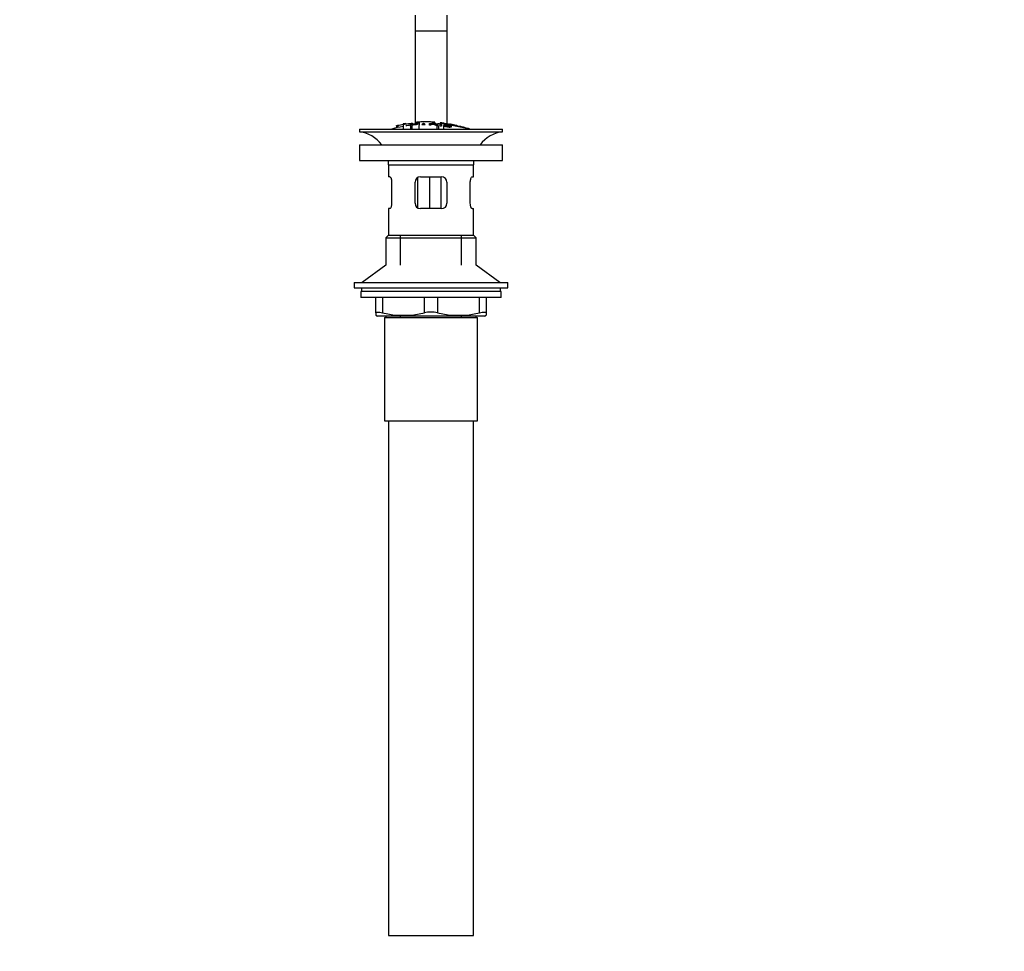
# Model space of a CAD drawing. Units: millimetres. Extents: x 0 to 1355, y 0 to 2440.
# Drawn here: x 587 to 958, y 1016 to 1367 of the extents above; entities that cross this region are included whole.
import ezdxf
from ezdxf import colors
from ezdxf.entities.mleader import LeaderData, LeaderLine
from ezdxf.math import Vec2, Vec3

# ---------------------------------------------------------------- set-up
doc = ezdxf.new("R2010")
doc.units = ezdxf.units.MM
doc.layers.add('DV1_Défaut', color=7, linetype='Continuous')
doc.layers.add('Défaut', color=7, linetype='Continuous')

# ---------------------------------------------------------------- blocks, each defined once
blk = doc.blocks.new('_DOT')
at = {"color": 0}
blk.add_line((0, 0), (-1, 0), dxfattribs=at)
at = {"color": 0, "const_width": 0.333}
blk.add_lwpolyline([(-0.1665, 0, 1), (0.1665, 0, 1)], format="xyb", close=True, dxfattribs=at)
blk = doc.blocks.new('SE')
at = {"layer": 'DV1_Défaut', "color": 7, "linetype": 'Continuous'}
for p, q in [((735.63, 1368.7), (735.63, 1362.7)), ((747.63, 1368.7), (747.63, 1362.7)), ((735.63, 1362.7), (735.63, 1327.69)), ((735.63, 1362.7), (747.63, 1362.7)), ((747.63, 1362.7), (747.63, 1327.64)), ((714.63, 1325.7), (768.63, 1325.7)), ((714.63, 1325.7), (714.63, 1324.7)), ((728.63, 1326.97), (728.63, 1326.14)), ((729.13, 1327.11), (729.13, 1326.26)), ((731.13, 1327.65), (731.13, 1327.45)), ((731.13, 1327.45), (731.13, 1325.7)), ((732.13, 1327.61), (732.13, 1327.81)), ((733.87, 1326.82), (733.87, 1327.53)), ((733.87, 1326.82), (733.87, 1325.7)), ((734.13, 1327.91), (734.13, 1327.55)), ((734.39, 1327.51), (734.39, 1327.28)), ((734.39, 1327.2), (734.39, 1326.88)), ((734.39, 1326.88), (734.39, 1325.7)), ((734.63, 1327.6), (734.63, 1327.92)), ((736.13, 1328.27), (736.13, 1328.05)), ((736.13, 1328.05), (736.13, 1327.72)), ((737.06, 1327.09), (737.06, 1325.7)), ((737.13, 1328.33), (737.13, 1328.12)), ((737.13, 1328.12), (737.13, 1327.12)), ((738.81, 1327.79), (738.81, 1327.47)), ((741.09, 1327.13), (741.09, 1327.84)), ((741.6, 1327.75), (741.6, 1327.54)), ((741.6, 1327.46), (741.6, 1327.11)), ((742.13, 1328.12), (742.13, 1328.33)), ((742.13, 1328.12), (742.13, 1327.79)), ((743.13, 1328.05), (743.13, 1328.27)), ((743.13, 1328.05), (743.13, 1327.73)), ((743.86, 1326.98), (743.86, 1325.7)), ((744.18, 1327.05), (744.18, 1327.49)), ((744.5, 1326.92), (744.5, 1325.7)), ((745.07, 1326.86), (745.07, 1327.56)), ((745.13, 1328.08), (745.13, 1327.58)), ((745.58, 1327.5), (745.58, 1326.8)), ((746.31, 1326.97), (746.31, 1325.7)), ((746.31, 1326.97), (746.79, 1326.91)), ((746.46, 1327.24), (746.46, 1326.95)), ((748.63, 1327.56), (748.63, 1327.43)), ((748.78, 1326.85), (748.78, 1326.72)), ((749.27, 1326.76), (748.78, 1326.85)), ((749.13, 1327.46), (749.13, 1327.32)), ((749.27, 1326.76), (749.27, 1326.54)), ((751.13, 1327.04), (751.13, 1326.91)), ((751.63, 1326.8), (751.63, 1326.94)), ((768.63, 1324.7), (768.63, 1325.7)), ((714.63, 1324.7), (768.63, 1324.7)), ((714.63, 1319.8), (768.63, 1319.8)), ((714.63, 1319.8), (714.63, 1313.8)), ((768.63, 1313.8), (768.63, 1319.8)), ((714.63, 1313.8), (768.63, 1313.8)), ((725.63, 1312.2), (757.63, 1312.2)), ((725.63, 1312.2), (725.63, 1307.7)), ((757.63, 1307.7), (757.63, 1312.2)), ((726.14, 1307.7), (725.63, 1307.7)), ((736.53, 1307.36), (736.53, 1296.06)), ((737.63, 1307.7), (745.63, 1307.7)), ((741.08, 1307.7), (741.08, 1295.7)), ((745.34, 1307.7), (745.34, 1295.7)), ((757.12, 1307.7), (757.63, 1307.7)), ((726.8, 1305.7), (726.8, 1297.7)), ((735.63, 1297.7), (735.63, 1305.7)), ((747.63, 1305.7), (747.63, 1297.7)), ((756.46, 1297.7), (756.46, 1305.7)), ((726.14, 1295.7), (725.63, 1295.7)), ((725.63, 1295.7), (725.63, 1285.7)), ((745.63, 1295.7), (737.63, 1295.7)), ((757.12, 1295.7), (757.63, 1295.7)), ((757.63, 1285.7), (757.63, 1295.7)), ((725.63, 1285.7), (724.63, 1284.7)), ((724.63, 1284.7), (758.63, 1284.7)), ((724.63, 1284.7), (724.63, 1274.34)), ((725.63, 1285.7), (757.63, 1285.7)), ((730.13, 1274.34), (730.13, 1285.7)), ((753.13, 1274.34), (753.13, 1285.7)), ((758.63, 1284.7), (757.63, 1285.7)), ((758.63, 1274.34), (758.63, 1284.7)), ((724.63, 1274.34), (715.63, 1267.8)), ((767.63, 1267.8), (758.63, 1274.34)), ((712.63, 1267.8), (770.63, 1267.8)), ((712.63, 1267.8), (712.63, 1265.8)), ((712.63, 1265.8), (770.63, 1265.8)), ((715.38, 1265.8), (715.38, 1264.4)), ((767.88, 1264.4), (767.88, 1265.8)), ((770.63, 1265.8), (770.63, 1267.8)), ((768.13, 1264.4), (715.13, 1264.4)), ((715.13, 1264.4), (715.13, 1262.2)), ((768.13, 1262.2), (715.13, 1262.2)), ((720.88, 1256.43), (720.88, 1262.2)), ((723.38, 1262.2), (723.38, 1256.43)), ((739.13, 1256.43), (739.13, 1262.2)), ((744.13, 1262.2), (744.13, 1256.43)), ((759.88, 1256.43), (759.88, 1262.2)), ((762.38, 1262.2), (762.38, 1256.43)), ((768.13, 1262.2), (768.13, 1264.4)), ((720.88, 1256.43), (720.88, 1255.48)), ((720.88, 1255.48), (721.44, 1255.2)), ((761.82, 1255.2), (721.44, 1255.2)), ((724.13, 1254.7), (759.13, 1254.7)), ((724.13, 1254.7), (724.13, 1215.7)), ((724.63, 1255.2), (724.63, 1254.7)), ((730.13, 1254.7), (730.13, 1255.2)), ((753.13, 1254.7), (753.13, 1255.2)), ((758.63, 1254.7), (758.63, 1255.2)), ((759.13, 1215.7), (759.13, 1254.7)), ((761.82, 1255.2), (762.38, 1255.48)), ((762.38, 1256.43), (762.38, 1255.48)), ((724.13, 1215.7), (759.13, 1215.7)), ((725.63, 1215.7), (725.63, 1021.7)), ((757.63, 1021.7), (757.63, 1215.7)), ((725.63, 1021.7), (757.63, 1021.7))]:
    blk.add_line(p, q, dxfattribs=at)
for centre, radius, start, end in [((741.63, 1272.64), 55.06, 100.9935, 105.4901), ((740.35, 1273.47), 54.96, 98.6069, 99.6614), ((731.19, 1330.31), 2.86, 268.887, 289.2546), ((741.63, 1272.64), 55.06, 98.1132, 99.9353), ((740.35, 1273.47), 54.96, 90.7547, 94.4076), ((736.47, 1330.71), 2.67, 262.7603, 284.3658), ((725.32, 1297.56), 33.1, 64.6522, 65.9503), ((738.91, 1273.47), 54.96, 85.5934, 89.2453), ((741.86, 1323.2), 4.27, 62.1176, 93.5017), ((742.79, 1330.71), 2.68, 255.6519, 277.222), ((742.27, 1322.61), 4.85, 62.6353, 80.2025), ((741.63, 1272.64), 55.06, 86.3555, 87.3418), ((1666.56, 5701.15), 4469.09, 258.10151, 258.23206), ((738.91, 1273.47), 54.96, 82.3883, 83.4881), ((741.63, 1272.64), 55.06, 74.5099, 75.8462), ((713.03, 1312.2), 12.6, 37.0898, 82.6956), ((770.23, 1312.2), 12.6, 97.3044, 142.9102), ((713.03, 1312.2), 12.6, 0, 7.294), ((770.23, 1312.2), 12.6, 172.706, 180), ((737.63, 1305.7), 2, 90, 180), ((745.63, 1305.7), 2, 0, 90), ((737.63, 1297.7), 2, 180, 270), ((745.63, 1297.7), 2, 270, 0), ((731.26, 1288.69), 33.21, 256.2825, 283.7175), ((741.63, 1244.87), 11.83, 77.8006, 102.1994), ((752.01, 1288.69), 33.21, 256.2825, 283.7175)]:
    blk.add_arc(centre, radius, start, end, dxfattribs=at)
for points, knots in [([(728.63, 1326.96), (728.63, 1326.97), (728.63, 1326.97), (728.63, 1326.97), (728.64, 1326.98), (728.65, 1326.98), (728.68, 1326.99), (728.7, 1327), (728.73, 1327.01), (728.77, 1327.02), (728.81, 1327.04), (728.86, 1327.05), (728.91, 1327.06), (728.96, 1327.07), (729.01, 1327.09), (729.07, 1327.1), (729.09, 1327.1), (729.11, 1327.11), (729.13, 1327.11)], [0, 0, 0, 0, 0.066899, 0.066899, 0.066899, 0.274504, 0.274504, 0.274504, 0.486421, 0.486421, 0.486421, 0.703534, 0.703534, 0.703534, 0.924552, 0.924552, 0.924552, 1, 1, 1, 1]), ([(729.13, 1327.11), (729.46, 1327.18), (729.79, 1327.25), (730.46, 1327.37), (730.8, 1327.43), (731.13, 1327.49)], [0, 0, 0, 0, 0.5, 0.5, 1, 1, 1, 1]), ([(732.13, 1327.65), (732.46, 1327.7), (732.8, 1327.75), (733.46, 1327.83), (733.8, 1327.88), (734.13, 1327.91)], [0, 0, 0, 0, 0.5, 0.5, 1, 1, 1, 1]), ([(733.87, 1327.53), (734.44, 1327.59), (735, 1327.65), (735.84, 1327.71), (736.14, 1327.73), (736.61, 1327.71), (736.76, 1327.68), (736.85, 1327.6), (736.82, 1327.55), (736.56, 1327.44), (736.33, 1327.4), (735.79, 1327.33), (735.51, 1327.31), (734.95, 1327.26), (734.67, 1327.23), (734.39, 1327.2)], [0, 0, 0, 0, 0.25, 0.25, 0.375, 0.375, 0.5, 0.5, 0.625, 0.625, 0.75, 0.75, 0.875, 0.875, 1, 1, 1, 1]), ([(734.39, 1326.88), (734.3, 1326.87), (734.22, 1326.86), (734.05, 1326.84), (733.96, 1326.83), (733.87, 1326.82)], [0, 0, 0, 0, 0.5, 0.5, 1, 1, 1, 1]), ([(734.13, 1327.91), (734.19, 1327.92), (734.24, 1327.92), (734.3, 1327.93), (734.35, 1327.93), (734.4, 1327.94), (734.44, 1327.94), (734.49, 1327.94), (734.52, 1327.94), (734.55, 1327.94), (734.58, 1327.94), (734.61, 1327.94), (734.62, 1327.93), (734.63, 1327.93), (734.63, 1327.93), (734.63, 1327.92)], [0, 0, 0, 0, 0.214129, 0.214129, 0.214129, 0.428613, 0.428613, 0.428613, 0.641671, 0.641671, 0.641671, 0.853755, 0.853755, 0.853755, 1, 1, 1, 1]), ([(734.39, 1327.28), (734.74, 1327.32), (735.1, 1327.35), (735.46, 1327.38), (735.59, 1327.4), (735.72, 1327.41), (735.85, 1327.43), (735.92, 1327.43), (735.98, 1327.44), (736.04, 1327.46), (736.1, 1327.47), (736.15, 1327.48), (736.19, 1327.49), (736.22, 1327.5), (736.25, 1327.52), (736.27, 1327.53), (736.29, 1327.54), (736.3, 1327.56), (736.3, 1327.58), (736.29, 1327.59), (736.28, 1327.6), (736.25, 1327.61), (736.22, 1327.62), (736.17, 1327.63), (736.12, 1327.64), (736.07, 1327.64), (736.01, 1327.64), (735.94, 1327.64), (735.89, 1327.64), (735.82, 1327.64), (735.76, 1327.64), (735.49, 1327.62), (735.21, 1327.59), (734.93, 1327.57), (734.75, 1327.55), (734.57, 1327.53), (734.39, 1327.51)], [0, 0, 0, 0, 0.231109, 0.231109, 0.231109, 0.315599, 0.315599, 0.315599, 0.361452, 0.361452, 0.361452, 0.407997, 0.407997, 0.407997, 0.449279, 0.449279, 0.449279, 0.510802, 0.510802, 0.510802, 0.56375, 0.56375, 0.56375, 0.617294, 0.617294, 0.617294, 0.663481, 0.663481, 0.663481, 0.70395, 0.70395, 0.70395, 0.882069, 0.882069, 0.882069, 1, 1, 1, 1]), ([(742.13, 1328.33), (741.72, 1328.36), (741.3, 1328.38), (740.47, 1328.41), (740.05, 1328.42), (739.22, 1328.42), (738.8, 1328.41), (737.96, 1328.38), (737.55, 1328.36), (737.13, 1328.33)], [0, 0, 0, 0, 0.25, 0.25, 0.5, 0.5, 0.75, 0.75, 1, 1, 1, 1]), ([(738.81, 1327.79), (738.77, 1327.76), (738.73, 1327.74), (738.63, 1327.69), (738.57, 1327.66), (738.4, 1327.58), (738.28, 1327.52), (738.17, 1327.46)], [0, 0, 0, 0, 0.25, 0.25, 0.5, 0.5, 1, 1, 1, 1]), ([(738.17, 1327.46), (738.39, 1327.46), (738.61, 1327.47), (739.05, 1327.47), (739.27, 1327.48), (739.49, 1327.48)], [0, 0, 0, 0, 0.5, 0.5, 1, 1, 1, 1]), ([(741.09, 1327.84), (741.7, 1327.82), (742.32, 1327.79), (742.93, 1327.75), (743.09, 1327.74), (743.25, 1327.72), (743.41, 1327.71), (743.51, 1327.7), (743.62, 1327.68), (743.71, 1327.67), (743.8, 1327.65), (743.89, 1327.63), (743.95, 1327.61), (744.03, 1327.59), (744.09, 1327.57), (744.13, 1327.55), (744.16, 1327.53), (744.18, 1327.51), (744.18, 1327.49), (744.18, 1327.46), (744.16, 1327.44), (744.12, 1327.43), (744.07, 1327.41), (744.01, 1327.4), (743.92, 1327.39), (743.85, 1327.38), (743.76, 1327.38), (743.67, 1327.38), (743.53, 1327.38), (743.37, 1327.38), (743.22, 1327.38), (743.18, 1327.39), (743.13, 1327.39), (743.09, 1327.39)], [0, 0, 0, 0, 0.340399, 0.340399, 0.340399, 0.428735, 0.428735, 0.428735, 0.488921, 0.488921, 0.488921, 0.549857, 0.549857, 0.549857, 0.619166, 0.619166, 0.619166, 0.688802, 0.688802, 0.688802, 0.760928, 0.760928, 0.760928, 0.828185, 0.828185, 0.828185, 0.887967, 0.887967, 0.887967, 0.976276, 0.976276, 0.976276, 1, 1, 1, 1]), ([(741.6, 1327.11), (741.52, 1327.12), (741.43, 1327.12), (741.26, 1327.13), (741.18, 1327.13), (741.09, 1327.13)], [0, 0, 0, 0, 0.5, 0.5, 1, 1, 1, 1]), ([(741.6, 1327.54), (742.01, 1327.53), (742.42, 1327.5), (742.82, 1327.48), (742.94, 1327.47), (743.06, 1327.47), (743.17, 1327.47), (743.24, 1327.46), (743.31, 1327.46), (743.38, 1327.47), (743.43, 1327.47), (743.48, 1327.47), (743.52, 1327.48), (743.55, 1327.48), (743.59, 1327.49), (743.61, 1327.49), (743.64, 1327.5), (743.65, 1327.51), (743.66, 1327.52), (743.66, 1327.54), (743.65, 1327.55), (743.64, 1327.56), (743.62, 1327.57), (743.58, 1327.59), (743.54, 1327.6), (743.5, 1327.61), (743.45, 1327.62), (743.4, 1327.63), (743.35, 1327.64), (743.28, 1327.65), (743.22, 1327.66), (743.1, 1327.67), (742.97, 1327.68), (742.84, 1327.69), (742.43, 1327.72), (742.01, 1327.74), (741.6, 1327.75)], [0, 0, 0, 0, 0.253281, 0.253281, 0.253281, 0.325224, 0.325224, 0.325224, 0.37194, 0.37194, 0.37194, 0.410177, 0.410177, 0.410177, 0.448282, 0.448282, 0.448282, 0.491287, 0.491287, 0.491287, 0.535371, 0.535371, 0.535371, 0.582029, 0.582029, 0.582029, 0.621941, 0.621941, 0.621941, 0.663591, 0.663591, 0.663591, 0.743208, 0.743208, 0.743208, 1, 1, 1, 1]), ([(744.5, 1326.92), (744.39, 1326.93), (744.28, 1326.94), (744.07, 1326.96), (743.96, 1326.97), (743.86, 1326.98)], [0, 0, 0, 0, 0.5, 0.5, 1, 1, 1, 1]), ([(745.07, 1327.56), (745.16, 1327.55), (745.24, 1327.54), (745.41, 1327.52), (745.5, 1327.51), (745.58, 1327.5)], [0, 0, 0, 0, 0.5, 0.5, 1, 1, 1, 1]), ([(745.58, 1326.8), (745.5, 1326.81), (745.41, 1326.82), (745.24, 1326.84), (745.16, 1326.85), (745.07, 1326.86)], [0, 0, 0, 0, 0.5, 0.5, 1, 1, 1, 1]), ([(754, 1326.31), (753.78, 1326.35), (753.27, 1326.46), (751.85, 1326.76), (750.99, 1326.94), (749.22, 1327.3), (748.36, 1327.48), (746.97, 1327.78), (746.46, 1327.88), (746.17, 1327.95), (746.13, 1327.95), (746.13, 1327.95)], [0, 0, 0, 0, 0.229633, 0.229633, 0.459266, 0.459266, 0.688899, 0.688899, 0.918532, 0.918532, 1, 1, 1, 1]), ([(748.78, 1326.85), (748.76, 1326.89), (748.67, 1326.94), (748.34, 1327.04), (748.12, 1327.08), (747.69, 1327.15), (747.46, 1327.19), (747.07, 1327.22), (746.93, 1327.2), (746.96, 1327.15), (747.01, 1327.12), (747.17, 1327.08), (747.27, 1327.05), (747.57, 1326.99), (747.78, 1326.95), (748.41, 1326.82), (748.86, 1326.72), (749.42, 1326.5), (749.46, 1326.39), (749.02, 1326.32), (748.57, 1326.36), (747.72, 1326.49), (747.27, 1326.57), (746.55, 1326.77), (746.32, 1326.88), (746.31, 1326.97)], [0, 0, 0, 0, 0.0625, 0.0625, 0.125, 0.125, 0.1875, 0.1875, 0.25, 0.25, 0.28125, 0.28125, 0.3125, 0.3125, 0.375, 0.375, 0.5, 0.5, 0.625, 0.625, 0.75, 0.75, 0.875, 0.875, 1, 1, 1, 1]), ([(746.79, 1326.91), (746.82, 1326.86), (746.88, 1326.81), (747.18, 1326.71), (747.38, 1326.66), (747.8, 1326.57), (748.02, 1326.54), (748.44, 1326.48), (748.66, 1326.46), (748.91, 1326.49), (748.93, 1326.53), (748.7, 1326.65), (748.49, 1326.7), (747.87, 1326.84), (747.44, 1326.92), (746.86, 1327.05), (746.69, 1327.1), (746.47, 1327.19), (746.44, 1327.23), (746.51, 1327.29), (746.62, 1327.31), (746.94, 1327.31), (747.14, 1327.29), (747.77, 1327.21), (748.22, 1327.14), (748.99, 1326.95), (749.26, 1326.84), (749.27, 1326.76)], [0, 0, 0, 0, 0.0625, 0.0625, 0.125, 0.125, 0.1875, 0.1875, 0.25, 0.25, 0.3125, 0.3125, 0.375, 0.375, 0.5, 0.5, 0.5625, 0.5625, 0.625, 0.625, 0.6875, 0.6875, 0.75, 0.75, 0.875, 0.875, 1, 1, 1, 1]), ([(749.13, 1327.47), (749.07, 1327.48), (749.02, 1327.49), (748.96, 1327.5), (748.91, 1327.51), (748.86, 1327.52), (748.81, 1327.53), (748.77, 1327.54), (748.73, 1327.55), (748.7, 1327.55), (748.67, 1327.56), (748.65, 1327.56), (748.64, 1327.56), (748.63, 1327.56), (748.63, 1327.56), (748.64, 1327.56), (748.64, 1327.56), (748.66, 1327.55), (748.68, 1327.55), (748.71, 1327.54), (748.74, 1327.54), (748.78, 1327.53), (748.82, 1327.52), (748.86, 1327.51), (748.91, 1327.5), (748.97, 1327.49), (749.02, 1327.48), (749.08, 1327.47), (749.09, 1327.47), (749.11, 1327.47), (749.13, 1327.46)], [0, 0, 0, 0, 0.109566, 0.109566, 0.109566, 0.219322, 0.219322, 0.219322, 0.328068, 0.328068, 0.328068, 0.434913, 0.434913, 0.434913, 0.540141, 0.540141, 0.540141, 0.64474, 0.64474, 0.64474, 0.749931, 0.749931, 0.749931, 0.856666, 0.856666, 0.856666, 0.965256, 0.965256, 0.965256, 1, 1, 1, 1]), ([(751.13, 1327.05), (750.8, 1327.13), (750.47, 1327.2), (749.8, 1327.34), (749.47, 1327.41), (749.13, 1327.47)], [0, 0, 0, 0, 0.5, 0.5, 1, 1, 1, 1]), ([(749.13, 1327.46), (749.47, 1327.4), (749.8, 1327.33), (750.47, 1327.19), (750.8, 1327.12), (751.13, 1327.04)], [0, 0, 0, 0, 0.5, 0.5, 1, 1, 1, 1]), ([(751.13, 1327.04), (751.19, 1327.03), (751.25, 1327.02), (751.3, 1327.01), (751.35, 1326.99), (751.4, 1326.98), (751.45, 1326.97), (751.49, 1326.96), (751.53, 1326.96), (751.56, 1326.95), (751.59, 1326.94), (751.61, 1326.94), (751.62, 1326.94), (751.63, 1326.93), (751.63, 1326.93), (751.63, 1326.94), (751.62, 1326.94), (751.6, 1326.94), (751.58, 1326.95), (751.55, 1326.96), (751.52, 1326.96), (751.48, 1326.97), (751.44, 1326.98), (751.4, 1326.99), (751.35, 1327), (751.3, 1327.02), (751.24, 1327.03), (751.19, 1327.04), (751.17, 1327.05), (751.15, 1327.05), (751.13, 1327.05)], [0, 0, 0, 0, 0.110628, 0.110628, 0.110628, 0.221474, 0.221474, 0.221474, 0.330848, 0.330848, 0.330848, 0.437474, 0.437474, 0.437474, 0.541773, 0.541773, 0.541773, 0.645168, 0.645168, 0.645168, 0.749384, 0.749384, 0.749384, 0.855769, 0.855769, 0.855769, 0.964804, 0.964804, 0.964804, 1, 1, 1, 1]), ([(753.13, 1326.56), (753.07, 1326.57), (753.02, 1326.59), (752.96, 1326.6), (752.91, 1326.62), (752.86, 1326.63), (752.81, 1326.64), (752.77, 1326.65), (752.73, 1326.66), (752.7, 1326.67), (752.67, 1326.68), (752.65, 1326.68), (752.64, 1326.69), (752.63, 1326.69), (752.63, 1326.69), (752.64, 1326.69), (752.64, 1326.68), (752.66, 1326.68), (752.68, 1326.67), (752.71, 1326.66), (752.74, 1326.65), (752.78, 1326.64), (752.82, 1326.63), (752.86, 1326.62), (752.91, 1326.61), (752.96, 1326.59), (753.02, 1326.58), (753.08, 1326.56), (753.09, 1326.56), (753.11, 1326.55), (753.13, 1326.55)], [0, 0, 0, 0, 0.111933, 0.111933, 0.111933, 0.224119, 0.224119, 0.224119, 0.334253, 0.334253, 0.334253, 0.440597, 0.440597, 0.440597, 0.543765, 0.543765, 0.543765, 0.64572, 0.64572, 0.64572, 0.748785, 0.748785, 0.748785, 0.854767, 0.854767, 0.854767, 0.964342, 0.964342, 0.964342, 1, 1, 1, 1]), ([(754.6, 1326.14), (754.36, 1326.21), (754.11, 1326.29), (753.62, 1326.42), (753.38, 1326.49), (753.13, 1326.56)], [0, 0, 0, 0, 0.5, 0.5, 1, 1, 1, 1]), ([(753.13, 1326.55), (753.28, 1326.51), (753.42, 1326.47), (753.71, 1326.39), (753.86, 1326.35), (754, 1326.31)], [0, 0, 0, 0, 0.5, 0.5, 1, 1, 1, 1]), ([(726.14, 1307.7), (726.17, 1307.7), (726.21, 1307.68), (726.28, 1307.63), (726.32, 1307.6), (726.39, 1307.5), (726.43, 1307.44), (726.5, 1307.3), (726.54, 1307.22), (726.6, 1307.03), (726.63, 1306.93), (726.69, 1306.72), (726.72, 1306.6), (726.78, 1306.24), (726.8, 1305.97), (726.8, 1305.7)], [0, 0, 0, 0, 0.125, 0.125, 0.25, 0.25, 0.375, 0.375, 0.5, 0.5, 0.625, 0.625, 0.75, 0.75, 1, 1, 1, 1]), ([(756.46, 1305.7), (756.46, 1305.83), (756.47, 1305.96), (756.49, 1306.23), (756.51, 1306.36), (756.57, 1306.72), (756.63, 1306.94), (756.76, 1307.3), (756.83, 1307.45), (756.94, 1307.6), (756.98, 1307.63), (757.05, 1307.68), (757.09, 1307.7), (757.12, 1307.7)], [0, 0, 0, 0, 0.125, 0.125, 0.25, 0.25, 0.5, 0.5, 0.75, 0.75, 0.875, 0.875, 1, 1, 1, 1]), ([(726.8, 1297.7), (726.8, 1297.56), (726.79, 1297.43), (726.77, 1297.17), (726.76, 1297.04), (726.69, 1296.67), (726.64, 1296.45), (726.5, 1296.09), (726.43, 1295.94), (726.32, 1295.8), (726.28, 1295.76), (726.21, 1295.71), (726.17, 1295.7), (726.14, 1295.7)], [0, 0, 0, 0, 0.125, 0.125, 0.25, 0.25, 0.5, 0.5, 0.75, 0.75, 0.875, 0.875, 1, 1, 1, 1]), ([(757.12, 1295.7), (757.09, 1295.7), (757.05, 1295.71), (756.98, 1295.76), (756.94, 1295.8), (756.87, 1295.89), (756.83, 1295.95), (756.76, 1296.09), (756.73, 1296.18), (756.66, 1296.36), (756.63, 1296.46), (756.57, 1296.67), (756.55, 1296.79), (756.49, 1297.16), (756.46, 1297.42), (756.46, 1297.7)], [0, 0, 0, 0, 0.125, 0.125, 0.25, 0.25, 0.375, 0.375, 0.5, 0.5, 0.625, 0.625, 0.75, 0.75, 1, 1, 1, 1]), ([(720.88, 1256.43), (720.88, 1256.52), (720.94, 1256.58), (721.11, 1256.65), (721.18, 1256.67), (721.34, 1256.69), (721.44, 1256.7), (721.66, 1256.7), (721.78, 1256.69), (722.05, 1256.67), (722.19, 1256.65), (722.66, 1256.58), (723, 1256.52), (723.38, 1256.43)], [0, 0, 0, 0, 0.25, 0.25, 0.375, 0.375, 0.5, 0.5, 0.625, 0.625, 0.75, 0.75, 1, 1, 1, 1]), ([(759.88, 1256.43), (760.26, 1256.52), (760.6, 1256.58), (761.07, 1256.65), (761.21, 1256.67), (761.48, 1256.69), (761.6, 1256.7), (761.82, 1256.7), (761.92, 1256.69), (762.09, 1256.67), (762.16, 1256.65), (762.32, 1256.58), (762.38, 1256.52), (762.38, 1256.43)], [0, 0, 0, 0, 0.25, 0.25, 0.375, 0.375, 0.5, 0.5, 0.625, 0.625, 0.75, 0.75, 1, 1, 1, 1])]:
    blk.add_open_spline(points, degree=3, knots=knots, dxfattribs=at)

msp = doc.modelspace()

# ---------------------------------------------------------------- block references
at = {"layer": 'Défaut'}
msp.add_blockref('SE', (0, 0), dxfattribs=at)

# ---------------------------------------------------------------- leaders
at = {"layer": 'Défaut', "color": 7, "linetype": 'Continuous'}
ml = msp.add_multileader_mtext('Standard', dxfattribs=at)
ml.set_content('{\\pxsm0.9;\\fSolid Edge ISO|b1||i0||c0|p34;\\W1.;29/11/2017\\P}', color=256)
ml.set_leader_properties()
ml.set_arrow_properties(name='DOT')
ml.build(insert=Vec2(0, 0))
ml.multileader.update_dxf_attribs({"leader_type": 0, "dogleg_length": 0, "arrow_head_size": 12})
ctx = ml.context
ctx.base_point, ctx.char_height, ctx.arrow_head_size, ctx.landing_gap_size = Vec3(1056.15, 2432.47), 12, 12, 4.2
notes = []
notes.append((ctx, [(0, (0, 0, 0), (0, 0), (1, 0), 1, [])]))
ctx.mtext.insert = Vec3(1058.15, 2438.59)
for ctx, leaders in notes:
    for number, flags, end, landing, length, lines in leaders:
        leader = LeaderData()
        leader.index, (leader.has_last_leader_line, leader.has_dogleg_vector, leader.attachment_direction) = number, flags
        leader.last_leader_point, leader.dogleg_vector, leader.dogleg_length = Vec3(end), Vec3(landing), length
        for number, points, colour, breaks in lines:
            line = LeaderLine()
            line.index, line.vertices, line.color, line.breaks = number, Vec3.list(points), colors.encode_raw_color(colour), breaks
            leader.lines.append(line)
        ctx.leaders.append(leader)

doc.saveas('drawing.dxf')
